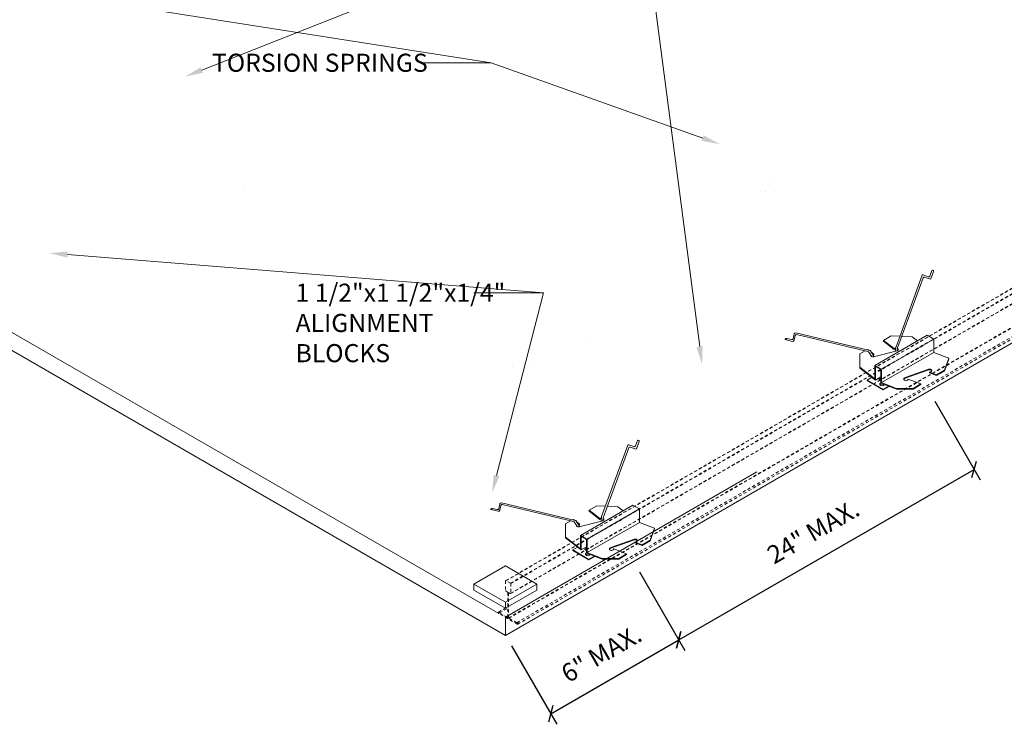
# Model space of a CAD drawing. Units: inches. Extents: x 0 to 181, y -77 to 253.
# Drawn here: x 42 to 83, y 137 to 166 of the extents above; entities that cross this region are included whole.
import ezdxf
from ezdxf import colors
from ezdxf.entities.mleader import LeaderData, LeaderLine
from ezdxf.math import Vec2, Vec3

# ---------------------------------------------------------------- set-up
doc = ezdxf.new("R2010")
doc.units = ezdxf.units.IN
doc.header["$MEASUREMENT"] = 0
doc.linetypes.add('HIDDEN2', pattern=[0.1875, 0.125, -0.0625])
for name, color, linetype, lineweight in [('AG-DIM', 7, 'Continuous', 0), ('AG-HARDWARE', 30, 'Continuous', 0), ('AG-HATCH', 253, 'Continuous', 0), ('AG-PANEL', 33, 'Continuous', 13), ('AG-PANEL-LIGHT', 14, 'Continuous', 5)]:
    doc.layers.add(name, color=color, linetype=linetype, lineweight=lineweight)
doc.styles.add('AG.Text.Dim.Anno', font='ARIALN.TTF', dxfattribs={"height": 0.09375})
doc.dimstyles.new('AG.Dim.Anno', dxfattribs={"dimtxt": 0.09375, "dimasz": 0.0625, "dimexe": 0.0625, "dimexo": 0.0625, "dimgap": 0.09, "dimtad": 1, "dimdec": 6, "dimzin": 3, "dimdsep": 46, "dimlunit": 4, "dimtxsty": 'AG.Text.Dim.Anno', "dimblk": 'OBLIQUE', "dimcen": 0.09, "dimadec": 0, "dimazin": 0, "dimtfac": 1, "dimtdec": 6, "dimtofl": 0, "dimtmove": 1, "dimatfit": 3, "dimfxl": 1, "dimfrac": 2, "dimtolj": 1, "dimtzin": 0, "dimarcsym": 0})
pattern_1 = [(37.5, (5167, 15051.5122), (-0.06299336, 1.92682377), [0, -1.52, 0, -1.7, 0, -1.625]), (7.5, (5167, 15051.5122), (1.7697767, 2.82214607), [0, -0.82, 0, -1.37, 0, -0.525]), (327.5, (5165.77, 15051.5122), (3.11414186, 0.00565905), [0, -0.5, 0, -1.8, 0, -2.35]), (317.5, (5165.77, 15051.5122), (3.0061266, 0.87767556), [0, -0.25, 0, -1.18, 0, -1.35])]
pattern_2 = [(37.5, (5974.9986, 15047.7125), (-0.06299336, 1.92682377), [0, -1.52, 0, -1.7, 0, -1.625]), (7.5, (5974.9986, 15047.7125), (1.7697767, 2.82214607), [0, -0.82, 0, -1.37, 0, -0.525]), (327.5, (5973.7686, 15047.7125), (3.11414186, 0.00565905), [0, -0.5, 0, -1.8, 0, -2.35]), (317.5, (5973.7686, 15047.7125), (3.0061266, 0.87767556), [0, -0.25, 0, -1.18, 0, -1.35])]

# ---------------------------------------------------------------- blocks, each defined once
blk = doc.blocks.new('_Oblique')
at = {"color": 0, "linetype": 'ByBlock', "lineweight": -2}
blk.add_line((-0.5, -0.5), (0.5, 0.5), dxfattribs=at)
blk = doc.blocks.new('*D95')
at = {"layer": 'AG-DIM', "color": 0, "lineweight": -2, "transparency": 16777216}
for p, q in [((67.595, 142.888), (69.47, 139.64)), ((62.296, 139.828), (64.171, 136.581)), ((63.921, 137.014), (69.22, 140.073))]:
    blk.add_line(p, q, dxfattribs=at)
at = {"layer": 'AG-DIM', "color": 0, "lineweight": -2, "transparency": 16777216, "xscale": 0.5, "yscale": 0.5, "zscale": 0.5}
for p, rotation in [((69.22, 140.073), 30.00000000000064), ((63.921, 137.014), 210.0000000000006)]:
    blk.add_blockref('_Oblique', p, dxfattribs=dict(at, rotation=rotation))
at = {"layer": 'AG-DIM', "color": 0, "transparency": 16777216, "insert": (66.019, 139.499), "char_height": 0.75, "attachment_point": 5, "rotation": 30, "style": 'AG.Text.Dim.Anno'}
blk.add_mtext('\\A1;6" MAX.', dxfattribs=at)
blk = doc.blocks.new('*D96')
at = {"layer": 'AG-DIM', "color": 0, "lineweight": -2, "transparency": 16777216}
for p, q in [((79.818, 149.945), (81.693, 146.697)), ((69.22, 140.073), (81.443, 147.13)), ((67.595, 142.888), (69.47, 139.64))]:
    blk.add_line(p, q, dxfattribs=at)
at = {"layer": 'AG-DIM', "color": 0, "lineweight": -2, "transparency": 16777216, "xscale": 0.5, "yscale": 0.5, "zscale": 0.5}
for p, rotation in [((81.443, 147.13), 30.00000000000022), ((69.22, 140.073), 210.0000000000002)]:
    blk.add_blockref('_Oblique', p, dxfattribs=dict(at, rotation=rotation))
at = {"layer": 'AG-DIM', "color": 0, "transparency": 16777216, "insert": (74.783, 144.552), "char_height": 0.75, "attachment_point": 5, "rotation": 30, "style": 'AG.Text.Dim.Anno'}
blk.add_mtext('\\A1;24" MAX.', dxfattribs=at)
blk = doc.blocks.new('A$C6ACA7ED4')
at = {"layer": 'AG-HARDWARE'}
for p, q in [((5.985, 4.714), (6.066, 4.939)), ((6.027, 4.602), (6.134, 4.896)), ((4.588, 1.792), (5.666, 4.752)), ((4.656, 1.748), (5.709, 4.642)), ((5.707, 4.766), (5.925, 4.686)), ((5.769, 4.67), (5.975, 4.595)), ((0, 2.085), (0.304, 2.013)), ((0.07, 2.131), (0.272, 2.083)), ((0.376, 2.317), (0.329, 2.118)), ((0.422, 2.258), (0.374, 2.059)), ((3.499, 1.635), (0.447, 2.363)), ((3.429, 1.59), (0.478, 2.293)), ((3.717, 1.015), (5.882, 2.265)), ((3.988, 0.859), (6.153, 2.109)), ((4.069, 2.054), (4.394, 2.242)), ((4.069, 2.054), (4.514, 1.711)), ((4.069, 2.054), (4.069, 2.019)), ((4.394, 2.242), (4.745, 2.222)), ((4.827, 2.218), (5.26, 2.194)), ((5.26, 2.194), (5.474, 2.029)), ((5.882, 2.265), (6.153, 2.109)), ((6.153, 2.109), (6.153, 1.553)), ((3.389, 1.662), (3.419, 1.679)), ((3.419, 1.679), (3.466, 1.643)), ((4.069, 2.019), (4.514, 1.676)), ((4.514, 1.711), (4.514, 1.676)), ((4.564, 1.6), (4.586, 1.781)), ((4.639, 1.617), (4.653, 1.738)), ((3.095, 1.492), (3.313, 1.617)), ((3.095, 0.944), (3.095, 1.492)), ((3.584, 1.375), (3.457, 1.57)), ((3.684, 1.374), (3.527, 1.615)), ((3.552, 1.577), (3.667, 1.488)), ((3.663, 1.369), (4.585, 1.605)), ((3.667, 1.488), (3.667, 1.453)), ((3.988, 0.303), (6.153, 1.553)), ((6.153, 1.553), (6.775, 1.314)), ((6.592, 0.814), (6.775, 1.314)), ((6.592, 0.784), (6.775, 1.284)), ((6.775, 1.314), (6.775, 1.284)), ((3.095, 0.944), (3.717, 0.464)), ((3.095, 0.909), (3.095, 0.944)), ((3.095, 0.909), (3.741, 0.411)), ((3.717, 1.015), (3.717, 0.464)), ((3.717, 1.015), (3.988, 0.859)), ((3.741, 0.973), (3.964, 0.845)), ((3.741, 0.973), (3.741, 0.411)), ((3.964, 0.845), (3.964, 0.282)), ((3.988, 0.859), (3.988, 0.303)), ((4.968, 0.513), (5.906, 0.845)), ((4.968, 0.483), (5.906, 0.815)), ((3.391, 0.411), (3.591, 0.526)), ((4.061, 0.024), (3.391, 0.411)), ((3.391, 0.411), (3.391, 0.387)), ((3.741, 0.411), (3.964, 0.54)), ((3.878, 0.442), (3.964, 0.492)), ((3.964, 0.393), (3.878, 0.442)), ((3.899, 0.43), (3.964, 0.468)), ((5.093, 0.453), (5.618, 0.251)), ((5.976, 0.738), (6.267, 0.626)), ((5.976, 0.738), (5.976, 0.709)), ((5.976, 0.709), (6.267, 0.597)), ((6.267, 0.626), (6.592, 0.814)), ((6.267, 0.597), (6.592, 0.784)), ((6.267, 0.626), (6.267, 0.597)), ((6.592, 0.814), (6.592, 0.784)), ((4.061, 0), (3.391, 0.387)), ((3.964, 0.282), (4.61, 0.034)), ((3.988, 0.303), (4.61, 0.064)), ((4.061, 0.024), (4.291, 0.157)), ((4.061, 0), (4.311, 0.144)), ((4.061, 0), (4.061, 0.024)), ((4.311, 0.149), (4.311, 0.144)), ((4.61, 0.034), (4.61, 0.064)), ((4.61, 0.064), (5.293, 0.064)), ((4.61, 0.034), (5.293, 0.034)), ((5.293, 0.064), (5.618, 0.251)), ((5.293, 0.034), (5.618, 0.222)), ((5.293, 0.064), (5.293, 0.034)), ((5.618, 0.251), (5.618, 0.222))]:
    blk.add_line(p, q, dxfattribs=at)
for centre, radius, start, end in [((6.098, 4.913), 0.0406, 334.5087, 139.9703), ((5.697, 4.726), 0.0406, 63.6587, 139.9703), ((5.753, 4.626), 0.0469, 70, 160), ((5.941, 4.73), 0.0469, 250, 340), ((5.997, 4.629), 0.0407, 237.2395, 318.4352), ((0.056, 2.077), 0.0563, 75.0356, 170.9644), ((0.011, 2.146), 0.0611, 259.8594, 346.1406), ((0.283, 2.128), 0.0469, 256.6, 346.6), ((0.315, 2.073), 0.0611, 259.8594, 346.1406), ((0.437, 2.301), 0.0628, 81.2255, 164.7745), ((0.467, 2.247), 0.0469, 76.6, 166.6), ((3.488, 1.59), 0.0469, 33, 76.6), ((4.632, 1.776), 0.0469, 160, 173), ((4.7, 1.732), 0.0469, 160, 173), ((3.418, 1.544), 0.0469, 33, 76.6)]:
    blk.add_arc(centre, radius, start, end, dxfattribs=at)
for centre, start_param, end_param in [((4.585, 1.669), 4.772211, 5.57245), ((4.585, 1.634), 4.81833, 5.57245), ((4.585, 1.669), 1.570796, 3.942743), ((4.585, 1.634), 3.41851, 4.000216), ((3.633, 1.429), 6.093087, 8.249558), ((3.633, 1.394), 5.773131, 6.006268), ((3.633, 1.429), 4.33955, 4.97677), ((3.633, 1.394), 4.33955, 4.747394), ((5.976, 0.802), 1.570796, 5.550302), ((5.976, 0.772), 3.375676, 5.550302), ((4.999, 0.453), 5.048666, 9.424778), ((4.999, 0.423), 5.048666, 6.049102)]:
    blk.add_ellipse(centre, major_axis=(-0.0938, 0), ratio=0.679786, start_param=start_param, end_param=end_param, dxfattribs=at)
at = {"layer": 'AG-HARDWARE', "extrusion": (0, 0, -1)}
for centre, start_param, end_param in [((4.013, 0.239), 6.456328, 10.438284), ((4.013, 0.175), 3.665931, 5.758847)]:
    blk.add_ellipse(centre, major_axis=(0.0938, 0), ratio=0.679786, start_param=start_param, end_param=end_param, dxfattribs=at)

msp = doc.modelspace()

# ---------------------------------------------------------------- hatches: boundary and pattern name
at = {"layer": 'AG-HATCH'}
h = msp.add_hatch(dxfattribs=at)
h.set_pattern_fill('AR-SAND', color=256, scale=0.125)
h.set_pattern_definition(pattern_1)
h.paths.add_polyline_path([(47.6510025, 160.9286157), (47.6510025, 160.6786157), (51.4021271, 158.5129029), (51.5198882, 158.5808924, 0.2679491924), (51.5277007, 158.594424), (51.5277007, 158.6904029)])
h = msp.add_hatch(dxfattribs=at)
h.set_pattern_fill('AR-SAND', color=256, scale=0.125)
h.set_pattern_definition(pattern_1)
h.paths.add_polyline_path([(75.902043, 160.367936), (75.902043, 160.6327859), (72.036414, 158.4009639), (72.036414, 158.2975601, 0.2679491924), (72.0442265, 158.2840284), (72.1684178, 158.2123265)])
h = msp.add_hatch(dxfattribs=at)
h.set_pattern_fill('AR-SAND', color=256, scale=0.125)
h.set_pattern_definition([(37.5, (5992.3191, 15057.7125), (-0.06299336, 1.92682377), [0, -1.52, 0, -1.7, 0, -1.625]), (7.5, (5992.319, 15057.7125), (1.7697767, 2.82214607), [0, -0.82, 0, -1.37, 0, -0.525]), (327.5, (5991.089, 15057.7125), (3.11414186, 0.00565905), [0, -0.5, 0, -1.8, 0, -2.35]), (317.5, (5991.089, 15057.7125), (3.0061266, 0.87767556), [0, -0.25, 0, -1.18, 0, -1.35])])
h.paths.add_polyline_path([(65.5096809, 152.7429029), (65.2931745, 152.6179029), (65.5096809, 152.4929029)])
h.paths.add_polyline_path([(64.9720408, 152.4324963), (65.1885472, 152.3074963), (65.5096809, 152.4929029), (65.2931745, 152.6179029)])
h = msp.add_hatch(dxfattribs=at)
h.set_pattern_fill('AR-SAND', color=256, scale=0.125)
h.set_pattern_definition(pattern_2)
h.paths.add_polyline_path([(62.0455793, 151.9929029), (60.9630475, 151.3679029), (62.0455793, 150.7429029), (63.128111, 151.3679029)])
h.paths.add_polyline_path([(62.0455793, 152.2429029), (62.0455793, 151.9929029), (63.128111, 151.3679029), (63.3446174, 151.4929029)])
h.paths.add_polyline_path([(62.0455793, 151.9929029), (62.0455793, 152.2429029), (60.7465412, 151.4929029), (60.9630475, 151.3679029)])
h = msp.add_hatch(dxfattribs=at)
h.set_pattern_fill('AR-SAND', color=256, scale=0.125)
h.set_pattern_definition(pattern_2)
h.paths.add_polyline_path([(63.3446174, 151.2429029), (63.128111, 151.3679029), (62.0455793, 150.7429029), (62.0455793, 150.4929029)])
h.paths.add_polyline_path([(63.3446174, 151.4929029), (63.128111, 151.3679029), (63.3446174, 151.2429029)])

# ---------------------------------------------------------------- linework, layer by layer
at = {"layer": 'AG-HATCH', "linetype": 'HIDDEN2'}
for p, q in [((62.0598219, 142.5250225), (101.6804842, 165.4000225)), ((62.0754469, 142.5250225), (101.6726717, 165.3864908)), ((62.2607033, 142.4180647), (101.6726717, 165.1725752)), ((62.2685158, 142.404533), (101.6726717, 165.154533)), ((62.2607033, 141.9895858), (101.7636043, 164.7965963)), ((62.2685158, 142.0031174), (101.7636043, 164.8056174)), ((62.1775831, 140.9838252), (101.7557918, 163.8343147)), ((62.1853956, 140.9702936), (101.7714168, 163.8252936)), ((62.5206443, 140.7860318), (102.0986166, 163.6363847)), ((62.5571652, 140.7260988), (102.1778274, 163.6010988)), ((62.0520094, 142.5114908), (62.0520094, 142.1100752)), ((62.2607033, 142.4180647), (62.0754469, 142.5250225)), ((62.2685158, 142.404533), (62.2685158, 142.0031174)), ((62.1351296, 142.0530647), (62.0598219, 142.0965436)), ((62.1429421, 142.039533), (62.1429421, 141.0218674)), ((62.1775831, 142.0014908), (62.1775831, 140.9838252)), ((62.2450783, 141.9895858), (62.2010206, 142.0150225)), ((61.762641, 141.224755), (62.1429421, 141.4443219)), ((61.8062747, 141.1891791), (62.1429421, 141.3835541)), ((62.5402313, 140.7254291), (61.780294, 141.1641791)), ((62.1195046, 141.0083358), (61.8062747, 141.1891791)), ((62.5142505, 140.7804291), (62.1853956, 140.9702936))]:
    msp.add_line(p, q, dxfattribs=at)
for centre, radius, start, end in [((62.0676344, 142.5114908), 0.015625, 60, 180), ((62.2528908, 142.404533), 0.015625, 0, 60), ((62.0676344, 142.1100752), 0.015625, 180, 240), ((62.1273171, 142.039533), 0.015625, 0, 60), ((62.1932081, 142.0014908), 0.015625, 60, 180), ((62.2528908, 142.0031174), 0.015625, 240, 0), ((61.7710043, 141.2102693), 0.0167267, 56.26321508, 183.73678492), ((61.8045972, 141.2082106), 0.0502933, 178.89653263, 241.10346737), ((61.7556167, 141.1787182), 0.0517268, 11.66766081, 61.5058903), ((62.1273171, 141.0218674), 0.015625, 240, 0), ((62.1932081, 140.9838252), 0.015625, 180, 240), ((62.5299228, 140.7689933), 0.019401, 57.90440812, 143.88238118), ((62.5156175, 140.7412183), 0.0506007, 359.10632164, 60.89367836), ((62.5480614, 140.7418669), 0.0182074, 244.52904598, 355.47095402)]:
    msp.add_arc(centre, radius, start, end, dxfattribs=at)
at = {"layer": 'AG-PANEL'}
for p, q in [((62.0455793, 140.2610166), (121.6625552, 174.6808937)), ((61.7786164, 141.1651477), (15.6757579, 167.7826454)), ((62.0455793, 140.2610166), (15.441002, 167.1681818)), ((62.0455793, 141.0110166), (72.4552046, 147.0210166)), ((62.0455793, 141.0110166), (62.0455793, 140.2610166))]:
    msp.add_line(p, q, dxfattribs=at)
at = {"layer": 'AG-PANEL-LIGHT'}
for p, q in [((60.7465412, 142.3839237), (62.0455793, 143.1339237)), ((63.3446174, 142.3839237), (62.0455793, 143.1339237)), ((62.0455793, 141.6339237), (60.7465412, 142.3839237)), ((60.7465412, 142.1339237), (60.7465412, 142.3839237)), ((62.0455793, 141.6339237), (63.3446174, 142.3839237)), ((63.3446174, 142.1339237), (63.3446174, 142.3839237)), ((62.0455793, 141.3839237), (60.7465412, 142.1339237)), ((62.0455793, 141.3839237), (63.3446174, 142.1339237)), ((62.0455793, 141.3839237), (62.0455793, 141.6339237))]:
    msp.add_line(p, q, dxfattribs=at)

# ---------------------------------------------------------------- block references
at = {"layer": 'AG-HARDWARE'}
for p in [(73.6206766, 150.413592), (61.4421943, 143.382342)]:
    msp.add_blockref('A$C6ACA7ED4', p, dxfattribs=at)

# ---------------------------------------------------------------- dimensions: what is measured, and where the dimension line sits
at = {"layer": 'AG-DIM'}
dim = msp.add_linear_dim(base=(81.4430971, 147.1302264), p1=(67.3453221, 143.3208246), p2=(79.5681727, 150.3776906), angle=210, text='24" MAX.', dimstyle='AG.Dim.Anno', override={"dimpost": '\\X'}, dxfattribs=at)
dim.commit()
dim.dimension.update_dxf_attribs({"geometry": '*D96', "text_midpoint": (74.7832765, 144.5516418)})
dim = msp.add_aligned_dim(p1=(62.0455793, 140.2610166), p2=(67.3453221, 143.3208246), distance=-3.7498487, text='6" MAX.', dimstyle='AG.Dim.Anno', override={"dimpost": '\\X'}, dxfattribs=at)
dim.commit()
dim.dimension.update_dxf_attribs({"geometry": '*D95', "text_midpoint": (66.0189102, 139.4986215)})

# ---------------------------------------------------------------- leaders
ml = msp.add_multileader_mtext('Standard', dxfattribs=at)
ml.set_content('H.D. 15/16" T-GRID MAINS\\P@ 24" O.C. (BY OTHERS)', color=256, style='AG.Text.Dim.Anno')
ml.set_leader_properties(color=256, linetype='ByLayer', lineweight=-1)
ml.build(insert=Vec2(0, 0))
ml.multileader.update_dxf_attribs({"dogleg_length": 0.36, "arrow_head_size": 0.75, "scale": 8})
ctx = ml.context
ctx.base_point, ctx.scale, ctx.char_height, ctx.arrow_head_size, ctx.landing_gap_size, ctx.plane_origin = Vec3(52.8810645, 170.8315092), 8, 0.75, 0.75, 0.72, Vec3(48.7866537, 163.3769955)
notes = []
notes.append((ctx, [(1, (1, 1, 0), (67.6596252, 170.8315092), (-1, 0), 2.88, [(0, [(48.7866537, 163.3769955)], 0, []), (1, [(70.1829691, 151.4627333)], 0, [])])]))
ctx.mtext.insert, ctx.mtext.flow_direction = Vec3(53.6010645, 171.3167582), 5
ml = msp.add_multileader_mtext('Standard', dxfattribs=at)
ml.set_content('TORSION SPRINGS', color=256, style='AG.Text.Dim.Anno')
ml.set_leader_properties(color=256, lineweight=-1)
ml.build(insert=Vec2(0, 0))
ml.multileader.update_dxf_attribs({"dogleg_length": 0.36, "arrow_head_size": 0.75, "scale": 8})
ctx = ml.context
ctx.base_point, ctx.scale, ctx.char_height, ctx.arrow_head_size, ctx.landing_gap_size, ctx.plane_origin = Vec3(49.190797, 163.9461293), 8, 0.75, 0.75, 0.72, Vec3(44.1524244, 166.6673311)
notes.append((ctx, [(1, (1, 1, 0), (61.4645828, 163.9461293), (-1, 0), 2.88, [(0, [(44.1524244, 166.6673311)], 0, []), (1, [(70.9172669, 160.585421)], 0, [])])]))
ctx.mtext.insert, ctx.mtext.flow_direction = Vec3(49.910797, 164.3275243), 5
ml = msp.add_multileader_mtext('Standard', dxfattribs=at)
ml.set_content('1 1/2"x1 1/2"x1/4"\\PALIGNMENT\\PBLOCKS', color=256, style='AG.Text.Dim.Anno')
ml.set_leader_properties(color=256, linetype='ByLayer', lineweight=-1)
ml.build(insert=Vec2(0, 0))
ml.multileader.update_dxf_attribs({"dogleg_length": 0.36, "arrow_head_size": 0.75, "scale": 8})
ctx = ml.context
ctx.base_point, ctx.scale, ctx.char_height, ctx.arrow_head_size, ctx.landing_gap_size, ctx.plane_origin = Vec3(52.6464529, 154.4314012), 8, 0.75, 0.75, 0.72, Vec3(44.3785249, 156.1846622)
notes.append((ctx, [(1, (1, 1, 0), (63.6253888, 154.4314012), (-1, 0), 2.88, [(0, [(43.1788124, 156.0762045)], 0, []), (1, [(61.4980314, 146.1538773)], 0, [])])]))
ctx.mtext.insert, ctx.mtext.flow_direction = Vec3(53.3664529, 154.8127961), 5
for ctx, leaders in notes:
    for number, flags, end, landing, length, lines in leaders:
        leader = LeaderData()
        leader.index, (leader.has_last_leader_line, leader.has_dogleg_vector, leader.attachment_direction) = number, flags
        leader.last_leader_point, leader.dogleg_vector, leader.dogleg_length = Vec3(end), Vec3(landing), length
        for number, points, colour, breaks in lines:
            line = LeaderLine()
            line.index, line.vertices, line.color, line.breaks = number, Vec3.list(points), colors.encode_raw_color(colour), breaks
            leader.lines.append(line)
        ctx.leaders.append(leader)

doc.saveas('drawing.dxf')
